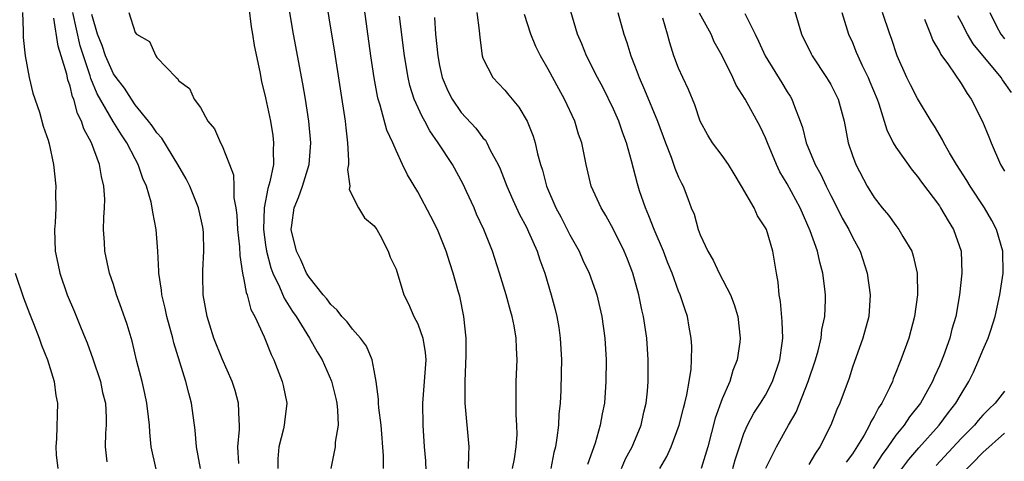
# Model space of a CAD drawing. Units: inches. Extents: x 2619000 to 2622000, y 1488000 to 1491000.
# Drawn here: x 2619160 to 2619251, y 1488318 to 1488358 of the extents above; entities that cross this region are included whole.
import ezdxf

# ---------------------------------------------------------------- set-up
doc = ezdxf.new("R2010")
doc.units = ezdxf.units.IN
doc.header["$MEASUREMENT"] = 0
doc.layers.add('LD26191488_2ft', color=168, linetype='Continuous')

msp = doc.modelspace()

# ---------------------------------------------------------------- linework, layer by layer
at = {"layer": 'LD26191488_2ft'}
for points, elevation in [([(2619188.292, 1488361.708), (2619189.332, 1488355.332), (2619190.321, 1488349), (2619190.368, 1488348.368), (2619190.533, 1488347), (2619190.637, 1488345.363), (2619190.617, 1488345), (2619190.54, 1488344.54), (2619190.738, 1488343), (2619190.691, 1488342.691), (2619191.534, 1488341), (2619192.09, 1488340.09), (2619193, 1488339.333), (2619193.127, 1488339.127), (2619193.228, 1488339), (2619193.544, 1488338.456), (2619194.289, 1488337), (2619194.472, 1488336.472), (2619195, 1488335.357), (2619195.723, 1488333), (2619196.152, 1488332.151), (2619196.651, 1488331), (2619197, 1488330.31), (2619197.466, 1488329), (2619197.676, 1488327.677), (2619197.738, 1488327), (2619197.424, 1488323), (2619197.469, 1488321), (2619197.592, 1488319), (2619197.698, 1488317.698), (2619197.767, 1488315.767)], 8392), ([(2619231.142, 1488361), (2619232.327, 1488357), (2619233.196, 1488355.196), (2619233.293, 1488355), (2619234.621, 1488353), (2619234.764, 1488352.764), (2619235, 1488352.353), (2619235.689, 1488351), (2619236.24, 1488349), (2619236.619, 1488347), (2619237, 1488345.833), (2619237.3, 1488345), (2619238.361, 1488343), (2619239, 1488341.961), (2619239.734, 1488341), (2619240.316, 1488340.316), (2619241, 1488339.362), (2619241.283, 1488339), (2619241.65, 1488338.35), (2619242.461, 1488337), (2619242.597, 1488336.597), (2619242.96, 1488335), (2619242.981, 1488333), (2619242.72, 1488331), (2619242.193, 1488329), (2619241.467, 1488327), (2619241.318, 1488326.682), (2619241, 1488325.825), (2619240.755, 1488325.245), (2619240.671, 1488325), (2619240.419, 1488324.419), (2619239.711, 1488323), (2619239.408, 1488322.592), (2619239, 1488321.786), (2619238.7, 1488321.3), (2619238.581, 1488321), (2619238.068, 1488320.068), (2619237, 1488318.338), (2619236.434, 1488317.566)], 8414), ([(2619201.661, 1488317), (2619201.689, 1488318.311), (2619201.739, 1488319), (2619201.376, 1488323), (2619201.367, 1488323.367), (2619201.359, 1488325), (2619201.447, 1488327.447), (2619201.444, 1488329), (2619201.243, 1488331), (2619200.859, 1488332.859), (2619200.754, 1488333.246), (2619200.254, 1488335), (2619199.938, 1488335.938), (2619199.607, 1488337), (2619199, 1488338.54), (2619198.804, 1488339), (2619198.213, 1488340.213), (2619197, 1488342.485), (2619196.052, 1488344.052), (2619195.593, 1488345), (2619195, 1488346.286), (2619194.7, 1488347), (2619194.149, 1488348.149), (2619193.551, 1488350.449), (2619193.359, 1488351), (2619193.286, 1488351.286), (2619192.978, 1488352.977), (2619192.678, 1488355), (2619191.993, 1488359.994)], 8394), ([(2619160.632, 1488359), (2619160.697, 1488357.303), (2619160.68, 1488357), (2619160.693, 1488356.693), (2619160.88, 1488355), (2619161.248, 1488353), (2619161.571, 1488351.571), (2619162.189, 1488349.811), (2619162.525, 1488348.525), (2619163, 1488347.238), (2619163.087, 1488346.913), (2619163.475, 1488345), (2619163.698, 1488343), (2619163.665, 1488342.335), (2619163.68, 1488341), (2619163.625, 1488339.625), (2619163.574, 1488339), (2619163.639, 1488337), (2619163.88, 1488335.88), (2619164.05, 1488335), (2619164.744, 1488333), (2619165.419, 1488331.419), (2619165.965, 1488330.036), (2619166.392, 1488329), (2619166.565, 1488328.565), (2619167.099, 1488327.099), (2619167.792, 1488325), (2619168.001, 1488324.001), (2619168.251, 1488323), (2619168.312, 1488321.689), (2619168.314, 1488321), (2619168.262, 1488320.262), (2619168.227, 1488319), (2619168.384, 1488317.616)], 8378), ([(2619177, 1488317), (2619176.649, 1488319), (2619176.53, 1488320.53), (2619176.185, 1488323), (2619175.919, 1488323.919), (2619175.66, 1488325), (2619174.559, 1488328.559), (2619174.458, 1488329), (2619173.906, 1488331), (2619173.755, 1488331.755), (2619173.434, 1488333), (2619173.412, 1488333.412), (2619173.167, 1488335), (2619173.174, 1488335.174), (2619173.067, 1488337), (2619172.92, 1488339), (2619172.608, 1488340.608), (2619172.574, 1488341), (2619172.473, 1488341.527), (2619172.04, 1488343), (2619171.71, 1488343.709), (2619171.285, 1488345), (2619171, 1488345.513), (2619170.237, 1488347), (2619169.732, 1488347.732), (2619168.962, 1488348.962), (2619167.508, 1488351.508), (2619166.909, 1488352.909), (2619166.85, 1488353.149), (2619166.23, 1488355), (2619165.936, 1488355.936), (2619165.258, 1488359)], 8382), ([(2619180.535, 1488317.465), (2619180.451, 1488319), (2619180.598, 1488320.599), (2619180.602, 1488321), (2619180.561, 1488321.439), (2619180.517, 1488323), (2619180.188, 1488324.188), (2619179.929, 1488325), (2619179, 1488327.099), (2619178.243, 1488329), (2619177.606, 1488331), (2619177.243, 1488333), (2619177.234, 1488334.766), (2619177.218, 1488335.219), (2619177.326, 1488337), (2619177.271, 1488338.729), (2619177.253, 1488339), (2619177.218, 1488339.218), (2619176.833, 1488341), (2619176.03, 1488343), (2619175.689, 1488343.689), (2619174.932, 1488345), (2619173.436, 1488347.436), (2619173, 1488347.905), (2619172.561, 1488348.561), (2619172.226, 1488349), (2619171, 1488350.507), (2619170.647, 1488351), (2619170.012, 1488352.012), (2619169.245, 1488353), (2619169, 1488353.358), (2619168.279, 1488355), (2619167.956, 1488355.956), (2619167.54, 1488357), (2619167, 1488358.8)], 8384), ([(2619170.399, 1488359), (2619171, 1488357.153), (2619171.131, 1488357), (2619172.32, 1488356.32), (2619172.884, 1488355), (2619173, 1488354.854), (2619174.753, 1488353), (2619174.903, 1488352.903), (2619175, 1488352.705), (2619176, 1488352), (2619176.422, 1488351), (2619177, 1488350.238), (2619177.692, 1488349), (2619178.295, 1488348.295), (2619178.854, 1488347), (2619179, 1488346.72), (2619179.666, 1488345), (2619180.031, 1488344.031), (2619180.077, 1488343), (2619180.08, 1488341.92), (2619180.254, 1488341), (2619180.341, 1488340.34), (2619180.415, 1488339), (2619180.588, 1488337.412), (2619180.615, 1488336.615), (2619180.875, 1488335), (2619181, 1488334.399), (2619181.203, 1488333.203), (2619181.294, 1488333), (2619181.646, 1488331.646), (2619182.005, 1488331), (2619182.871, 1488329.129), (2619183.506, 1488327.506), (2619183.763, 1488327), (2619184.536, 1488325), (2619184.624, 1488324.624), (2619184.943, 1488323), (2619184.738, 1488321.262), (2619184.721, 1488321), (2619184.649, 1488320.649), (2619184.215, 1488319), (2619184.125, 1488317.875), (2619184.13, 1488317)], 8386), ([(2619181.445, 1488359.445), (2619181.682, 1488357.682), (2619181.801, 1488357), (2619181.954, 1488355.954), (2619182.475, 1488353.525), (2619182.634, 1488352.634), (2619183, 1488351.151), (2619183.433, 1488349), (2619183.656, 1488347.656), (2619183.739, 1488347), (2619183.691, 1488346.309), (2619183.711, 1488345), (2619183.394, 1488343.394), (2619183.204, 1488342.796), (2619182.862, 1488341), (2619182.811, 1488339), (2619183, 1488337.59), (2619183.086, 1488337), (2619183.476, 1488335.476), (2619183.653, 1488335), (2619184.267, 1488333.733), (2619184.692, 1488332.692), (2619185.47, 1488331.47), (2619185.795, 1488331), (2619187.044, 1488329), (2619187.742, 1488327.742), (2619188.204, 1488327), (2619189.047, 1488325.047), (2619189.445, 1488323.445), (2619189.542, 1488323), (2619189.62, 1488322.38), (2619189.684, 1488321), (2619189.41, 1488319.41), (2619189.407, 1488319), (2619188.985, 1488317)], 8388), ([(2619193.846, 1488317), (2619193.839, 1488318.162), (2619193.626, 1488321), (2619193.412, 1488322.588), (2619193.373, 1488323), (2619193.376, 1488323.376), (2619193.17, 1488325), (2619193, 1488326.02), (2619192.815, 1488327), (2619192.273, 1488328.273), (2619191.728, 1488329), (2619191, 1488329.817), (2619190.497, 1488330.497), (2619190.018, 1488331), (2619189.591, 1488331.591), (2619189, 1488332.098), (2619188.63, 1488332.629), (2619188.302, 1488333), (2619187, 1488334.626), (2619186.772, 1488335), (2619186.225, 1488336.226), (2619185.841, 1488337), (2619185.361, 1488339), (2619185.402, 1488339.402), (2619185.622, 1488341), (2619186.035, 1488341.965), (2619186.387, 1488343), (2619186.997, 1488345), (2619187.158, 1488347), (2619186.988, 1488349), (2619186.678, 1488351), (2619186.431, 1488352.431), (2619185.58, 1488357), (2619185.195, 1488359.195)], 8390), ([(2619205.721, 1488317), (2619205.893, 1488317.893), (2619206.05, 1488319), (2619206.132, 1488320.132), (2619206.123, 1488321), (2619206.052, 1488321.947), (2619206.043, 1488323), (2619206.043, 1488325), (2619206.135, 1488327), (2619206.077, 1488328.077), (2619206.063, 1488329), (2619205.876, 1488330.124), (2619205.691, 1488331), (2619205.531, 1488331.531), (2619205.146, 1488333), (2619204.533, 1488335), (2619203.863, 1488337), (2619203.068, 1488339), (2619202.42, 1488340.42), (2619202.175, 1488341), (2619201.497, 1488342.503), (2619201.186, 1488343.186), (2619200.184, 1488345), (2619198.865, 1488347), (2619198.104, 1488348.104), (2619197.641, 1488349), (2619197.404, 1488349.405), (2619196.682, 1488351), (2619196.272, 1488352.272), (2619196.102, 1488353), (2619195.774, 1488355), (2619195.331, 1488358.669)], 8396), ([(2619202.449, 1488359), (2619202.654, 1488357.346), (2619202.709, 1488356.708), (2619202.924, 1488355), (2619203, 1488354.787), (2619203.906, 1488353), (2619204.443, 1488352.443), (2619205, 1488351.833), (2619205.38, 1488351.38), (2619205.676, 1488351), (2619206.29, 1488350.29), (2619207.052, 1488349), (2619207.607, 1488347.606), (2619207.79, 1488347), (2619208.012, 1488345.988), (2619208.29, 1488345), (2619208.472, 1488344.472), (2619208.845, 1488343), (2619209.712, 1488341), (2619210.162, 1488340.162), (2619211, 1488338.525), (2619211.841, 1488337), (2619212.192, 1488336.192), (2619212.76, 1488335), (2619213.362, 1488333.362), (2619213.482, 1488333), (2619213.946, 1488331), (2619214.219, 1488329), (2619214.332, 1488327), (2619214.321, 1488325), (2619214.173, 1488323), (2619213.966, 1488322.034), (2619213.796, 1488321), (2619213.331, 1488319.331), (2619212.623, 1488317.377)], 8400), ([(2619215.745, 1488317), (2619216.127, 1488317.873), (2619216.722, 1488319), (2619217.546, 1488321), (2619217.807, 1488322.193), (2619218.011, 1488323), (2619218.127, 1488324.127), (2619218.192, 1488325), (2619218.212, 1488327), (2619218.074, 1488329), (2619217.767, 1488331), (2619217.624, 1488331.624), (2619217.348, 1488333), (2619216.8, 1488335), (2619216.288, 1488336.289), (2619215.987, 1488337), (2619215, 1488339.004), (2619214.298, 1488340.298), (2619213.873, 1488341), (2619212.971, 1488343), (2619212.487, 1488345), (2619212.091, 1488347), (2619211.805, 1488347.805), (2619211.442, 1488349), (2619210.515, 1488351), (2619209.974, 1488351.974), (2619209, 1488353.792), (2619208.29, 1488355), (2619207.859, 1488355.859), (2619207.393, 1488357), (2619206.827, 1488358.827)], 8402), ([(2619219.272, 1488317), (2619219.909, 1488318.091), (2619220.33, 1488319), (2619221.068, 1488321), (2619221.451, 1488322.549), (2619221.579, 1488323), (2619221.768, 1488323.768), (2619221.979, 1488325), (2619222.147, 1488326.147), (2619222.203, 1488327), (2619222.217, 1488328.217), (2619222.169, 1488329), (2619221.974, 1488330.026), (2619221.822, 1488331), (2619221.601, 1488331.601), (2619221.149, 1488333), (2619221, 1488333.343), (2619220.399, 1488335), (2619219.99, 1488335.99), (2619219.607, 1488337), (2619218.741, 1488339), (2619218.263, 1488340.263), (2619217.947, 1488341), (2619217.416, 1488342.584), (2619217.221, 1488343.221), (2619216.677, 1488345.323), (2619216.212, 1488347), (2619215.874, 1488347.874), (2619215.49, 1488349), (2619215, 1488350.093), (2619214.048, 1488352.048), (2619213.542, 1488353), (2619212.525, 1488355), (2619212.101, 1488356.101), (2619211.704, 1488357), (2619211.075, 1488359.075)], 8404), ([(2619215.417, 1488359), (2619215.949, 1488357), (2619216.229, 1488356.228), (2619216.608, 1488355), (2619217, 1488354.005), (2619217.374, 1488353), (2619217.872, 1488351.872), (2619219.06, 1488349), (2619219.788, 1488347), (2619220.329, 1488345.671), (2619220.669, 1488344.669), (2619221, 1488343.843), (2619221.265, 1488343.265), (2619221.425, 1488343), (2619221.862, 1488341.862), (2619222.171, 1488341), (2619222.425, 1488340.425), (2619222.816, 1488339), (2619223, 1488338.514), (2619223.688, 1488337), (2619224.188, 1488336.188), (2619224.732, 1488335), (2619225.776, 1488333), (2619226.111, 1488332.111), (2619226.446, 1488331), (2619226.663, 1488329), (2619226.622, 1488328.622), (2619226.398, 1488327), (2619225.994, 1488326.006), (2619225.709, 1488325), (2619225, 1488323.408), (2619224.367, 1488321.633), (2619223.702, 1488319), (2619223.074, 1488317)], 8406), ([(2619229.02, 1488317.02), (2619230.017, 1488319), (2619231.118, 1488321), (2619231.814, 1488322.185), (2619232.94, 1488325), (2619233.601, 1488327), (2619233.839, 1488327.839), (2619234.114, 1488329), (2619234.197, 1488329.803), (2619234.458, 1488331), (2619234.52, 1488332.52), (2619234.519, 1488333), (2619234.466, 1488333.534), (2619234.269, 1488335), (2619233.986, 1488335.986), (2619233.778, 1488337), (2619233.124, 1488338.876), (2619232.177, 1488341), (2619231, 1488343.206), (2619230.323, 1488344.323), (2619229.999, 1488345), (2619229.169, 1488347), (2619229, 1488347.444), (2619228.497, 1488348.497), (2619227.127, 1488351), (2619226.303, 1488352.303), (2619226.007, 1488353), (2619225, 1488354.996), (2619224.283, 1488356.284), (2619223.99, 1488357), (2619222.921, 1488358.921)], 8410), ([(2619227.101, 1488358.899), (2619228.033, 1488357), (2619228.36, 1488356.36), (2619228.957, 1488355), (2619230.513, 1488352.513), (2619231, 1488351.702), (2619231.277, 1488351.277), (2619231.433, 1488351), (2619231.658, 1488350.342), (2619232.199, 1488349), (2619232.405, 1488348.405), (2619232.745, 1488347), (2619233.577, 1488345), (2619234.082, 1488344.082), (2619234.581, 1488343), (2619235, 1488342.149), (2619235.596, 1488341), (2619236.057, 1488340.057), (2619236.671, 1488339), (2619237, 1488338.299), (2619237.708, 1488337), (2619238.368, 1488335), (2619238.642, 1488333), (2619238.494, 1488331), (2619237.943, 1488329), (2619237, 1488326.327), (2619236.686, 1488325.314), (2619235.852, 1488323), (2619235.575, 1488322.425), (2619235.023, 1488321), (2619234.014, 1488319), (2619233.587, 1488318.413), (2619233, 1488317.367)], 8412), ([(2619236.024, 1488359), (2619236.651, 1488357), (2619237, 1488356.22), (2619237.356, 1488355.356), (2619237.487, 1488355), (2619237.897, 1488354.103), (2619238.434, 1488353), (2619238.606, 1488352.606), (2619239.266, 1488351), (2619239.425, 1488350.575), (2619239.934, 1488349), (2619240.174, 1488348.174), (2619240.755, 1488347), (2619241, 1488346.591), (2619242.482, 1488344.482), (2619243, 1488343.89), (2619243.367, 1488343.367), (2619245, 1488341.174), (2619245.118, 1488341), (2619245.804, 1488339.804), (2619246.31, 1488339), (2619247, 1488337), (2619247.079, 1488335), (2619246.857, 1488333), (2619246.507, 1488331), (2619246.16, 1488329.84), (2619245.955, 1488329), (2619245.374, 1488327.374), (2619245, 1488326.46), (2619244.538, 1488325.462), (2619244.357, 1488325), (2619243.249, 1488323), (2619242.254, 1488321.746), (2619241.762, 1488321), (2619241, 1488320.061), (2619240.256, 1488319), (2619239.726, 1488318.274), (2619238.917, 1488317)], 8416), ([(2619241, 1488316.211), (2619242.18, 1488317.82), (2619243.1, 1488318.9), (2619244.985, 1488321), (2619245.852, 1488322.148), (2619246.524, 1488323), (2619247, 1488323.85), (2619247.709, 1488325), (2619248.127, 1488325.873), (2619248.641, 1488327), (2619249, 1488327.881), (2619249.504, 1488329), (2619249.726, 1488329.726), (2619250.146, 1488331), (2619250.577, 1488333), (2619250.877, 1488335), (2619250.851, 1488337), (2619250.267, 1488339), (2619249.825, 1488339.825), (2619249.155, 1488341), (2619247.823, 1488343), (2619247.524, 1488343.524), (2619246.575, 1488345), (2619245.938, 1488346.062), (2619245.414, 1488347), (2619245.278, 1488347.279), (2619244.541, 1488348.54), (2619244.245, 1488349), (2619243, 1488351.073), (2619242.33, 1488352.33), (2619242.006, 1488353), (2619241.105, 1488355), (2619240.587, 1488356.587), (2619240.434, 1488357), (2619239.766, 1488359)], 8418), ([(2619251.632, 1488351.632), (2619250.801, 1488352.802), (2619250.683, 1488353), (2619248.102, 1488356.102), (2619247.587, 1488357), (2619247, 1488358.152), (2619246.687, 1488358.687)], 8422), ([(2619249.641, 1488359), (2619250.259, 1488357.741), (2619250.654, 1488357), (2619251, 1488356.569)], 8424), ([(2619172.918, 1488316.918), (2619172.479, 1488319), (2619172.331, 1488320.332), (2619172.303, 1488321), (2619172.235, 1488321.766), (2619172.083, 1488323), (2619171.896, 1488323.896), (2619171.637, 1488325), (2619171.163, 1488326.836), (2619170.713, 1488328.713), (2619170.245, 1488330.245), (2619169.742, 1488331.743), (2619169.282, 1488333), (2619169, 1488333.927), (2619168.645, 1488335), (2619168.212, 1488337), (2619168.181, 1488337.819), (2619168.093, 1488339), (2619168.105, 1488340.105), (2619168.171, 1488341), (2619168.192, 1488341.809), (2619168.123, 1488343), (2619167.886, 1488343.887), (2619167.726, 1488345), (2619166.986, 1488347), (2619166.279, 1488348.279), (2619166.071, 1488349), (2619165.698, 1488349.698), (2619165.339, 1488351), (2619165.234, 1488351.234), (2619165, 1488352.224), (2619164.79, 1488352.79), (2619164.693, 1488353.307), (2619164.199, 1488355), (2619163.906, 1488355.907), (2619163.524, 1488358.476)], 8380), ([(2619198.525, 1488358.525), (2619198.625, 1488357), (2619198.832, 1488355), (2619199, 1488354.128), (2619199.257, 1488353), (2619199.774, 1488351.774), (2619200.17, 1488351), (2619201, 1488349.783), (2619202.333, 1488348.333), (2619203, 1488347.464), (2619203.223, 1488347.223), (2619203.353, 1488347), (2619203.673, 1488346.327), (2619204.398, 1488345), (2619204.588, 1488344.588), (2619205.199, 1488343), (2619205.745, 1488341.746), (2619206.375, 1488340.375), (2619207, 1488339.215), (2619207.2, 1488338.8), (2619207.983, 1488337), (2619208.229, 1488336.229), (2619208.69, 1488335), (2619209.289, 1488333), (2619209.648, 1488331.648), (2619209.804, 1488331), (2619209.982, 1488329.982), (2619210.118, 1488329), (2619210.216, 1488327), (2619210.207, 1488325.793), (2619210.164, 1488324.164), (2619210.105, 1488323), (2619209.995, 1488322.005), (2619209.945, 1488321), (2619209.805, 1488319.805), (2619209.672, 1488319), (2619209.536, 1488318.464), (2619209.258, 1488317)], 8398), ([(2619225.994, 1488317), (2619226.215, 1488317.785), (2619226.595, 1488319), (2619227, 1488320.218), (2619227.332, 1488321), (2619227.921, 1488322.079), (2619228.541, 1488323), (2619229, 1488323.763), (2619229.656, 1488325), (2619230.321, 1488327), (2619230.532, 1488328.532), (2619230.58, 1488329), (2619230.54, 1488330.54), (2619230.374, 1488332.374), (2619230.246, 1488333), (2619230.15, 1488334.15), (2619229.999, 1488335), (2619229.679, 1488337), (2619229.084, 1488339), (2619229, 1488339.169), (2619228.272, 1488340.271), (2619227.949, 1488341), (2619226.795, 1488343), (2619226.122, 1488344.123), (2619225.58, 1488345), (2619225, 1488345.817), (2619224.119, 1488347), (2619223.688, 1488347.687), (2619223, 1488348.972), (2619222.492, 1488350.492), (2619221.918, 1488351.918), (2619221.381, 1488353), (2619221, 1488353.866), (2619220.561, 1488355), (2619220.196, 1488356.196), (2619219.979, 1488357), (2619219.54, 1488358.46)], 8408), ([(2619243.627, 1488358.373), (2619244.187, 1488357), (2619244.404, 1488356.404), (2619245, 1488355.399), (2619245.126, 1488355.126), (2619245.837, 1488354.163), (2619247, 1488352.468), (2619247.542, 1488351.542), (2619247.921, 1488351), (2619248.97, 1488348.97), (2619249.546, 1488347.546), (2619249.751, 1488347), (2619250.639, 1488345), (2619251, 1488344.392)], 8420), ([(2619159.956, 1488335), (2619160.712, 1488332.712), (2619161.271, 1488331.271), (2619161.646, 1488330.355), (2619162.164, 1488329), (2619162.365, 1488328.365), (2619162.934, 1488327), (2619163.543, 1488325), (2619163.706, 1488323.706), (2619163.841, 1488323), (2619163.747, 1488319.747), (2619163.688, 1488319), (2619163.739, 1488318.261), (2619163.879, 1488317)], 8376), ([(2619251, 1488324.118), (2619250.13, 1488323), (2619249.538, 1488322.462), (2619249, 1488321.905), (2619248.571, 1488321.429), (2619248.224, 1488321), (2619247, 1488319.742), (2619244.716, 1488317.284)], 8420), ([(2619247, 1488316.402), (2619249, 1488318.453), (2619251, 1488320.234)], 8422)]:
    msp.add_lwpolyline(points, dxfattribs=dict(at, elevation=elevation))

doc.saveas('drawing.dxf')
